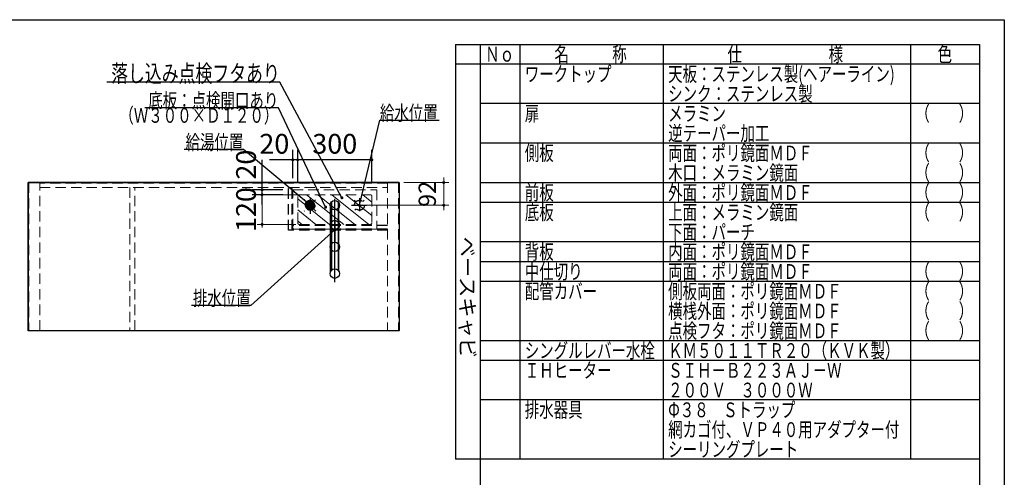
# Model space of a CAD drawing. Units: millimetres. Extents: x 210 to 8110, y 68 to 5608.
# Drawn here: x 4126 to 8110, y 3754 to 5608 of the extents above; entities that cross this region are included whole.
import ezdxf

# ---------------------------------------------------------------- set-up
doc = ezdxf.new("R2010")
doc.units = ezdxf.units.MM
doc.header["$LTSCALE"] = 5
doc.linetypes.add('DASHDOT', pattern=[50.5, 30, -9, 2.5, -9])
doc.linetypes.add('HIDDEN', pattern=[12.6, 8.4, -4.2])
doc.layers.get('0').update_dxf_attribs({"lineweight": 9})
for name, color, linetype, lineweight in [('091', 7, 'Continuous', 9), ('8', 6, 'Continuous', 9), ('キャビ', 134, 'Continuous', 9), ('トップ', 54, 'Continuous', 9), ('メイン', 7, 'Continuous', 9), ('レイヤ12', 136, 'Continuous', 9), ('レイヤ18', 212, 'Continuous', 9), ('レイヤ_6', 14, 'Continuous', 9), ('レイヤ_7', 4, 'Continuous', 9), ('点検フタ', 132, 'Continuous', 9)]:
    doc.layers.add(name, color=color, linetype=linetype, lineweight=lineweight)
doc.styles.get("Standard").update_dxf_attribs({"font": 'txt', "bigfont": 'bigfont'})
doc.styles.add('T_STANDARD', font='txt', dxfattribs={"height": 10, "bigfont": 'bigfont'})
doc.styles.add('ＭＳ ゴシック', font='txt')
doc.dimstyles.get("Standard").update_dxf_attribs({"dimtxt": 0.18, "dimasz": 0.18, "dimexe": 0.18, "dimexo": 0.0625, "dimgap": 0.09, "dimtad": 0, "dimtih": 1, "dimtoh": 1, "dimdec": 4, "dimzin": 0, "dimdsep": 46, "dimtxsty": 'Standard', "dimcen": 0.09, "dimadec": 0, "dimazin": 0, "dimtfac": 1, "dimtdec": 4, "dimtofl": 0, "dimtmove": 0, "dimatfit": 3, "dimfxl": 1, "dimtolj": 1, "dimtzin": 0, "dimarcsym": 0})

# ---------------------------------------------------------------- blocks, each defined once
blk = doc.blocks.new('_DOT')
at = {"color": 0}
blk.add_line((-0.5, 0), (-1, 0), dxfattribs=at)
at = {"color": 0, "const_width": 0.5}
blk.add_lwpolyline([(-0.25, 0, 1), (0.25, 0, 1)], format="xyb", close=True, dxfattribs=at)
blk = doc.blocks.new('Dim17')
at = {"layer": 'レイヤ12', "color": 136, "linetype": 'Continuous', "lineweight": 30}
for p, q in [((5535.5, 3285), (5535.5, 3148.5)), ((5403.1, 3198.5), (5555.5, 3198.5)), ((5464.1, 3148.5), (5555.5, 3148.5))]:
    blk.add_line(p, q, dxfattribs=at)
at = {"layer": 'レイヤ12', "color": 136, "linetype": 'Continuous', "lineweight": 30, "xscale": 12, "yscale": 12, "zscale": 12}
for p, rotation in [((5535.5, 3198.5), 269.9999999999998), ((5535.5, 3148.5), 89.99999999999991)]:
    blk.add_blockref('_DOT', p, dxfattribs=dict(at, rotation=rotation))
at = {"layer": 'レイヤ12', "color": 136, "linetype": 'Continuous', "lineweight": 9, "insert": (5535.5, 3215), "char_height": 70, "width": 566.667, "attachment_point": 7, "rotation": 90, "style": 'ＭＳ ゴシック'}
blk.add_mtext('50', dxfattribs=at)
blk = doc.blocks.new('Dim58')
at = {"layer": '8', "color": 6, "linetype": 'Continuous', "lineweight": 30}
for p, q in [((5231.2, 4966.1), (5231.2, 5080)), ((5251.2, 4966.1), (5251.2, 5080)), ((5291.2, 5040), (5137.2, 5040))]:
    blk.add_line(p, q, dxfattribs=at)
at = {"layer": '8', "color": 6, "linetype": 'Continuous', "lineweight": 30, "xscale": 12, "yscale": 12, "zscale": 12}
for p, rotation in [((5231.2, 5040), 359.9999999999996), ((5251.2, 5040), 179.9999999999998)]:
    blk.add_blockref('_DOT', p, dxfattribs=dict(at, rotation=rotation))
at = {"layer": '8', "color": 6, "linetype": 'Continuous', "lineweight": 9, "insert": (5217.2, 5040), "char_height": 80, "width": 647.619, "attachment_point": 9, "style": 'ＭＳ ゴシック'}
blk.add_mtext('20', dxfattribs=at)
blk = doc.blocks.new('Dim59')
at = {"layer": '8', "color": 6, "linetype": 'Continuous', "lineweight": 30}
for p, q in [((5107.2, 4858.6), (5107.2, 5040)), ((5191.2, 4918.6), (5067.2, 4918.6)), ((5191.2, 4898.6), (5067.2, 4898.6))]:
    blk.add_line(p, q, dxfattribs=at)
at = {"layer": '8', "color": 6, "linetype": 'Continuous', "lineweight": 30, "xscale": 12, "yscale": 12, "zscale": 12}
for p, rotation in [((5107.2, 4918.6), 269.9999999999998), ((5107.2, 4898.6), 89.99999999999991)]:
    blk.add_blockref('_DOT', p, dxfattribs=dict(at, rotation=rotation))
at = {"layer": '8', "color": 6, "linetype": 'Continuous', "lineweight": 9, "insert": (5107.2, 4960), "char_height": 80, "width": 647.619, "attachment_point": 7, "rotation": 90, "style": 'ＭＳ ゴシック'}
blk.add_mtext('20', dxfattribs=at)
blk = doc.blocks.new('Dim60')
at = {"layer": '8', "color": 6, "linetype": 'Continuous', "lineweight": 30}
for p, q in [((5251.2, 4946.1), (5251.2, 5080)), ((5551.2, 4946.1), (5551.2, 5080)), ((5551.2, 5040), (5251.2, 5040))]:
    blk.add_line(p, q, dxfattribs=at)
at = {"layer": '8', "color": 6, "linetype": 'Continuous', "lineweight": 30, "xscale": 12, "yscale": 12, "zscale": 12}
for p, rotation in [((5251.2, 5040), 179.9999999999998), ((5551.2, 5040), 359.9999999999997)]:
    blk.add_blockref('_DOT', p, dxfattribs=dict(at, rotation=rotation))
at = {"layer": '8', "color": 6, "linetype": 'Continuous', "lineweight": 9, "insert": (5401.2, 5040), "char_height": 80, "width": 1028.571, "attachment_point": 8, "style": 'ＭＳ ゴシック'}
blk.add_mtext('300', dxfattribs=at)
blk = doc.blocks.new('*G106')
at = {"layer": '点検フタ', "color": 132, "linetype": 'Continuous', "lineweight": 30}
blk.add_lwpolyline([(5364.3, 4848.1), (5172.9, 5250), (4632.9, 5250)], dxfattribs=at)
at = {"layer": '点検フタ', "color": 132, "linetype": 'Continuous', "lineweight": 30, "xscale": 12, "yscale": 12, "zscale": 12, "rotation": 295.4639036554329}
blk.add_blockref('_DOT', (5364.3, 4848.1), dxfattribs=at)
at = {"layer": '点検フタ', "color": 132, "linetype": 'Continuous', "lineweight": 9, "insert": (5172.9, 5250), "char_height": 60}
for s, width, attachment_point in [('{\\fＭＳ ゴシック;\\W0.714286;底板：点検開口あり}', 690.668, 9), ('{\\fＭＳ ゴシック;\\W0.714286;（Ｗ３００×Ｄ１２０）}', 762.419, 3)]:
    blk.add_mtext(s, dxfattribs=dict(at, width=width, attachment_point=attachment_point))
blk = doc.blocks.new('Dim62')
at = {"layer": '8', "color": 6, "linetype": 'Continuous', "lineweight": 9}
for p, q in [((5681.2, 4948.1), (5862.2, 4948.1)), ((5842.2, 4836.1), (5842.2, 4968.1)), ((5521.2, 4856.1), (5862.2, 4856.1))]:
    blk.add_line(p, q, dxfattribs=at)
at = {"layer": '8', "color": 6, "linetype": 'Continuous', "lineweight": 9, "xscale": 12, "yscale": 12, "zscale": 12}
for p, rotation in [((5842.2, 4948.1), 269.9999999999998), ((5842.2, 4856.1), 89.99999999999949)]:
    blk.add_blockref('_DOT', p, dxfattribs=dict(at, rotation=rotation))
at = {"layer": '8', "color": 6, "linetype": 'Continuous', "lineweight": 9, "insert": (5832.2, 4902.1), "char_height": 70, "width": 566.667, "attachment_point": 8, "rotation": 90, "style": 'ＭＳ ゴシック'}
blk.add_mtext('92', dxfattribs=at)
blk = doc.blocks.new('*G112')
at = {"layer": 'レイヤ18', "color": 212, "linetype": 'HIDDEN', "lineweight": 30}
for p, q in [((5301.4, 4876.1), (5281.2, 4855.9)), ((5298.3, 4875.9), (5281.4, 4858.9)), ((5304, 4875.9), (5281.4, 4853.3)), ((5306.3, 4875.4), (5281.8, 4850.9)), ((5294.6, 4875), (5282.3, 4862.7)), ((5308.5, 4874.7), (5282.5, 4848.8)), ((5310.4, 4873.8), (5283.4, 4846.9)), ((5312.2, 4872.8), (5284.5, 4845.1)), ((5313.8, 4871.6), (5285.7, 4843.4)), ((5315.3, 4870.2), (5287, 4842)), ((5316.6, 4868.8), (5288.5, 4840.6)), ((5317.8, 4867.1), (5290.1, 4839.4)), ((5318.9, 4865.4), (5291.9, 4838.4)), ((5319.8, 4863.4), (5293.9, 4837.5)), ((5320.5, 4861.3), (5296, 4836.8)), ((5321, 4858.9), (5298.3, 4836.3)), ((5321.2, 4856.3), (5301, 4836.1)), ((5321, 4853.3), (5304, 4836.3)), ((5320, 4849.5), (5307.7, 4837.2))]:
    blk.add_line(p, q, dxfattribs=at)
blk = doc.blocks.new('Dim66')
at = {"layer": 'レイヤ_6', "color": 14, "linetype": 'Continuous', "lineweight": 30}
for p, q in [((3647.5, 4463.1), (3647.5, 4201.6)), ((3707.5, 4328.1), (3707.5, 4201.6)), ((3797.5, 4221.6), (3647.5, 4221.6))]:
    blk.add_line(p, q, dxfattribs=at)
at = {"layer": 'レイヤ_6', "color": 14, "linetype": 'Continuous', "lineweight": 30, "xscale": 12, "yscale": 12, "zscale": 12}
for p, rotation in [((3647.5, 4221.6), 359.9999999999997), ((3707.5, 4221.6), 179.9999999999999)]:
    blk.add_blockref('_DOT', p, dxfattribs=dict(at, rotation=rotation))
at = {"layer": 'レイヤ_6', "color": 14, "linetype": 'Continuous', "lineweight": 9, "insert": (3727.5, 4221.6), "char_height": 70, "width": 550, "attachment_point": 7, "style": 'ＭＳ ゴシック'}
blk.add_mtext('60', dxfattribs=at)
blk = doc.blocks.new('Dim75')
at = {"layer": '8', "color": 6, "linetype": 'Continuous', "lineweight": 9}
for p, q in [((5248, 4898.6), (5087.2, 4898.6)), ((5107.2, 4898.6), (5107.2, 4778.6)), ((5243.5, 4778.6), (5087.2, 4778.6))]:
    blk.add_line(p, q, dxfattribs=at)
at = {"layer": '8', "color": 6, "linetype": 'Continuous', "lineweight": 9, "xscale": 12, "yscale": 12, "zscale": 12}
for p, rotation in [((5107.2, 4898.6), 269.9999999999998), ((5107.2, 4778.6), 89.99999999999959)]:
    blk.add_blockref('_DOT', p, dxfattribs=dict(at, rotation=rotation))
at = {"layer": '8', "color": 6, "linetype": 'Continuous', "lineweight": 9, "insert": (5107.2, 4838.6), "char_height": 80, "width": 971.429, "attachment_point": 8, "rotation": 90, "style": 'ＭＳ ゴシック'}
blk.add_mtext('120', dxfattribs=at)

msp = doc.modelspace()

# ---------------------------------------------------------------- linework, layer by layer
at = {"layer": '8', "color": 6, "linetype": 'HIDDEN', "lineweight": 30}
for p, q in [((5214.155, 4928.602), (5229.155, 4928.602)), ((5214.155, 4755.602), (5214.155, 4928.602)), ((5229.155, 4755.602), (5229.155, 4928.602)), ((5614.155, 4755.602), (5214.155, 4755.602)), ((5614.155, 4773.602), (5229.155, 4773.602)), ((5614.155, 4758.602), (5229.155, 4758.602))]:
    msp.add_line(p, q, dxfattribs=at)
at = {"layer": '8', "color": 6, "linetype": 'HIDDEN', "lineweight": 9}
for p, q in [((5231.155, 4918.602), (5571.155, 4918.602)), ((5231.155, 4758.602), (5231.155, 4918.602)), ((5571.155, 4918.602), (5571.155, 4758.602)), ((5251.155, 4784.602), (5251.155, 4892.602)), ((5257.155, 4898.602), (5545.155, 4898.602)), ((5551.155, 4892.602), (5551.155, 4784.602)), ((5231.155, 4758.602), (5571.155, 4758.602)), ((5257.155, 4778.602), (5545.155, 4778.602))]:
    msp.add_line(p, q, dxfattribs=at)
at = {"layer": '8', "color": 6, "linetype": 'Continuous', "lineweight": 9}
for p, q in [((5380.132, 4778.602), (5251.155, 4881.477)), ((5437.721, 4778.602), (5287.275, 4898.602)), ((5482.71, 4778.602), (5332.71, 4898.602)), ((5539.65, 4778.602), (5389.65, 4898.602)), ((5551.155, 4814.95), (5446.59, 4898.602)), ((5551.155, 4869.199), (5514.293, 4898.602)), ((5324.881, 4778.602), (5251.155, 4837.583)), ((5268.313, 4778.602), (5251.155, 4792.328))]:
    msp.add_line(p, q, dxfattribs=at)
at = {"layer": '8', "color": 6, "linetype": 'HIDDEN', "lineweight": 9}
for centre, start, end in [((5257.155, 4892.602), 90, 180), ((5545.155, 4892.602), 0, 90), ((5257.155, 4784.602), 180, 270), ((5545.155, 4784.602), 270, 0)]:
    msp.add_arc(centre, 6, start, end, dxfattribs=at)
at = {"layer": 'キャビ', "color": 134, "linetype": 'HIDDEN', "lineweight": 9}
for p, q in [((4163.155, 4948.102), (4163.155, 4348.591)), ((4208.155, 4348.591), (4208.155, 4948.102)), ((5614.155, 4946.102), (4208.155, 4946.102)), ((5614.155, 4948.102), (5614.155, 4348.591)), ((5659.155, 4948.102), (5659.155, 4348.591)), ((4208.155, 4928.602), (5614.155, 4928.602)), ((4571.655, 4928.602), (4571.655, 4348.591)), ((4591.655, 4348.591), (4591.655, 4928.602))]:
    msp.add_line(p, q, dxfattribs=at)
at = {"layer": 'トップ', "color": 54, "linetype": 'Continuous', "lineweight": 30}
for p, q in [((4161.155, 4948.102), (5661.155, 4948.102)), ((4161.155, 4348.091), (4161.155, 4948.102)), ((5661.155, 4948.102), (5661.155, 4348.091)), ((5661.155, 4348.091), (4161.155, 4348.091))]:
    msp.add_line(p, q, dxfattribs=at)
at = {"layer": 'メイン', "color": 7, "linetype": 'Continuous', "lineweight": 30}
for p, q in [((210, 5607.5), (8110, 5607.5)), ((8110, 5607.5), (8110, 67.5)), ((5890, 5507.5), (8010, 5507.5)), ((5890, 5507.5), (5890, 3827.5)), ((5990, 5507.5), (5990, 2707.5)), ((6150, 5507.5), (6150, 3827.5)), ((6730, 5507.5), (6730, 3827.5)), ((7730, 5507.5), (7730, 3827.5)), ((8010, 5507.5), (8010, 2707.5)), ((8010, 5427.5), (5890, 5427.5)), ((8010, 5267.5), (5990, 5267.5)), ((8010, 5267.5), (5990, 5267.5)), ((8010, 5107.5), (5990, 5107.5)), ((8010, 4947.5), (5990, 4947.5)), ((8010, 4867.5), (5990, 4867.5)), ((8010, 4707.5), (5990, 4707.5)), ((8010, 4627.5), (5990, 4627.5)), ((8010, 4547.5), (5990, 4547.5)), ((8010, 4307.5), (5990, 4307.5)), ((8010, 4227.5), (5990, 4227.5)), ((8010, 4067.5), (5990, 4067.5)), ((8010, 3827.5), (5890, 3827.5))]:
    msp.add_line(p, q, dxfattribs=at)
at = {"layer": 'レイヤ18', "color": 212, "linetype": 'HIDDEN', "lineweight": 30}
for p, q in [((5323.394, 4878.341), (5276.984, 4831.931)), ((5324.995, 4832.262), (5278.213, 4879.045)), ((5486.459, 4869.668), (5479.769, 4875.843)), ((5520.468, 4877.024), (5514.721, 4870.798)), ((5487.59, 4841.406), (5482.657, 4836.062)), ((5522.689, 4836.225), (5515.852, 4842.536))]:
    msp.add_line(p, q, dxfattribs=at)
at = {"layer": 'レイヤ18', "color": 212, "linetype": 'DASHDOT', "lineweight": 30}
for p, q in [((5301.155, 4887.229), (5301.155, 4821.279)), ((5501.155, 4884.538), (5501.155, 4832.046)), ((5468.384, 4856.102), (5531.464, 4856.102))]:
    msp.add_line(p, q, dxfattribs=at)
at = {"layer": 'レイヤ18', "color": 212, "linetype": 'Continuous', "lineweight": 30}
for points in [[(5501.155, 4856.102), (5583.886, 5200), (5823.886, 5200)], [(5301.178, 4856.091), (5031.474, 5081.318), (4791.474, 5081.318)]]:
    msp.add_lwpolyline(points, dxfattribs=at)
at = {"layer": 'レイヤ18', "color": 212, "linetype": 'HIDDEN', "lineweight": 30}
for centre in [(5301.155, 4856.102), (5501.155, 4856.102)]:
    msp.add_circle(centre, 20, dxfattribs=at)
at = {"layer": 'レイヤ_6', "color": 14, "linetype": 'Continuous', "lineweight": 30}
for p, q in [((4161.155, 4948.102), (4161.155, 4348.091)), ((5661.155, 4948.102), (4161.155, 4948.102)), ((5661.155, 4948.102), (5661.155, 4348.091)), ((5661.155, 4348.091), (4161.155, 4348.091))]:
    msp.add_line(p, q, dxfattribs=at)
at = {"layer": 'レイヤ_7', "color": 4, "linetype": 'Continuous', "lineweight": 30}
for p, q in [((5387.72, 4869.537), (5387.72, 4592.526)), ((5401.155, 4741.258), (5401.155, 4882.088)), ((5414.59, 4869.537), (5414.59, 4592.526)), ((5418.115, 4587.657), (5418.115, 4864.668)), ((5384.196, 4587.657), (5384.196, 4847.536)), ((5401.155, 4795.102), (5401.155, 4706.091)), ((5401.155, 4544.534), (5401.155, 4757.102))]:
    msp.add_line(p, q, dxfattribs=at)
msp.add_lwpolyline([(5430.029, 4886.436), (5178.835, 5354.697), (4478.835, 5354.697)], dxfattribs=at)
for centre in [(5401.155, 4856.102), (5401.155, 4776.102), (5401.155, 4687.091), (5401.155, 4579.091)]:
    msp.add_circle(centre, 19, dxfattribs=at)
at = {"layer": '点検フタ', "color": 132, "linetype": 'Continuous', "lineweight": 30}
msp.add_lwpolyline([(5401.155, 4756.566), (5061.155, 4450), (4821.155, 4450)], dxfattribs=at)

# ---------------------------------------------------------------- block references
for name in ['*G106', '*G112']:
    msp.add_blockref(name, (0, 0))
at = {"layer": 'レイヤ18', "color": 212, "linetype": 'Continuous', "lineweight": 30, "xscale": 12, "yscale": 12, "zscale": 12}
for p, rotation in [((5301.178, 4856.091), 320.1351803824787), ((5501.155, 4856.102), 256.4735117217951)]:
    msp.add_blockref('_DOT', p, dxfattribs=dict(at, rotation=rotation))
at = {"layer": 'レイヤ_7', "color": 4, "linetype": 'Continuous', "lineweight": 30, "xscale": 12, "yscale": 12, "zscale": 12, "rotation": 298.2109135705628}
msp.add_blockref('_DOT', (5430.029, 4886.436), dxfattribs=at)
at = {"layer": '点検フタ', "color": 132, "linetype": 'Continuous', "lineweight": 30, "xscale": 12, "yscale": 12, "zscale": 12, "rotation": 42.03986401973521}
msp.add_blockref('_DOT', (5401.155, 4756.566), dxfattribs=at)

# ---------------------------------------------------------------- texts
at = {"layer": '091', "color": 7, "linetype": 'Continuous', "lineweight": 9, "char_height": 60, "attachment_point": 7}
for s, insert, width in [('{\\fＭＳ ゴシック;\\W0.714286;排水器具}', (6170, 3997.5), 307.45041), ('{\\fＭＳ ゴシック;\\W0.714286;Φ３８\u3000Ｓトラップ}', (6750, 3997.5), 697.78828), ('{\\fＭＳ ゴシック;\\W0.714286;網カゴ付、ＶＰ４０用アダプター付}', (6750, 3917.5), 1257.43079)]:
    msp.add_mtext(s, dxfattribs=dict(at, insert=insert, width=width))
at = {"layer": 'メイン', "color": 7, "linetype": 'Continuous', "lineweight": 9, "char_height": 60, "attachment_point": 7}
for s, insert, width in [('{\\fＭＳ ゴシック;\\W0.714286;Ｎｏ}', (6010, 5437.5), 122.32291), ('{\\fＭＳ ゴシック;\\W0.714286;名\u3000\u3000\u3000称}', (6290, 5437.5), 385.95615), ('{\\fＭＳ ゴシック;\\W0.714286;仕\u3000\u3000\u3000\u3000\u3000\u3000様}', (6990, 5437.5), 625.73339), ('{\\fＭＳ ゴシック;\\W0.714286;色}', (7840, 5437.5), 70.10746), ('{\\fＭＳ ゴシック;\\W0.714286;ワークトップ}', (6170, 5357.5), 460.44533), ('{\\fＭＳ ゴシック;\\W0.714286;天板：ステンレス製(ヘアーライン)}', (6750, 5357.5), 1243.25107), ('{\\fＭＳ ゴシック;\\W0.714286;シンク：ステンレス製}', (6750, 5277.5), 775.6246), ('{\\fＭＳ ゴシック;\\W0.714286;扉}', (6170, 5197.5), 71.02031), ('{\\fＭＳ ゴシック;\\W0.714286;メラミン}', (6750, 5197.5), 300.33012), ('{\\fＭＳ ゴシック;\\W0.714286;（\u3000\u3000）}', (7750, 5197.5), 208.61837), ('{\\fＭＳ ゴシック;\\W0.714286;逆テーパー加工}', (6750, 5117.5), 543.57622), ('{\\fＭＳ ゴシック;\\W0.714286;側板}', (6170, 5037.5), 151.04749), ('{\\fＭＳ ゴシック;\\W0.714286;両面：ポリ鏡面ＭＤＦ}', (6750, 5037.5), 770.69517), ('{\\fＭＳ ゴシック;\\W0.714286;（\u3000\u3000）}', (7750, 5037.5), 208.61837), ('{\\fＭＳ ゴシック;\\W0.714286;木口：メラミン鏡面}', (6750, 4957.5), 701.19628), ('{\\fＭＳ ゴシック;\\W0.714286;（\u3000\u3000）}', (7750, 4957.5), 208.61837), ('{\\fＭＳ ゴシック;\\W0.714286;前板}', (6170, 4877.5), 150.13463), ('{\\fＭＳ ゴシック;\\W0.714286;外面：ポリ鏡面ＭＤＦ}', (6750, 4877.5), 772.21659), ('{\\fＭＳ ゴシック;\\W0.714286;（\u3000\u3000）}', (7750, 4877.5), 208.61837), ('{\\fＭＳ ゴシック;\\W0.714286;底板}', (6170, 4797.5), 149.83035), ('{\\fＭＳ ゴシック;\\W0.714286;上面：メラミン鏡面}', (6750, 4797.5), 700.58771), ('{\\fＭＳ ゴシック;\\W0.714286;（\u3000\u3000）}', (7750, 4797.5), 208.61837), ('{\\fＭＳ ゴシック;\\W0.714286;下面：パーチ}', (6750, 4717.5), 460.74961), ('{\\fＭＳ ゴシック;\\W0.714286;背板}', (6170, 4637.5), 149.22177), ('{\\fＭＳ ゴシック;\\W0.714286;内面：ポリ鏡面ＭＤＦ}', (6750, 4637.5), 767.28716), ('{\\fＭＳ ゴシック;\\W0.714286;中仕切り}', (6170, 4557.5), 289.25412), ('{\\fＭＳ ゴシック;\\W0.714286;両面：ポリ鏡面ＭＤＦ}', (6750, 4557.5), 770.69517), ('{\\fＭＳ ゴシック;\\W0.714286;（\u3000\u3000）}', (7750, 4557.5), 208.61837), ('{\\fＭＳ ゴシック;\\W0.714286;配管カバー}', (6170, 4477.5), 386.26044), ('{\\fＭＳ ゴシック;\\W0.714286;側板両面：ポリ鏡面ＭＤＦ}', (6750, 4477.5), 931.66237), ('{\\fＭＳ ゴシック;\\W0.714286;（\u3000\u3000）}', (7750, 4477.5), 208.61837), ('{\\fＭＳ ゴシック;\\W0.714286;横桟外面：ポリ鏡面ＭＤＦ}', (6750, 4397.5), 932.27094), ('{\\fＭＳ ゴシック;\\W0.714286;（\u3000\u3000）}', (7750, 4397.5), 208.61837), ('{\\fＭＳ ゴシック;\\W0.714286;点検フタ：ポリ鏡面ＭＤＦ}', (6750, 4317.5), 927.95009), ('{\\fＭＳ ゴシック;\\W0.714286;（\u3000\u3000）}', (7750, 4317.5), 208.61837), ('{\\fＭＳ ゴシック;\\W0.714286;シングルレバー水栓}', (6170, 4237.5), 697.42314), ('{\\fＭＳ ゴシック;\\W0.714286;ＫＭ５０１１ＴＲ２０（ＫＶＫ製）}', (6750, 4237.5), 1194.44362), ('{\\fＭＳ ゴシック;\\W0.714286;ＩＨヒーター}', (6170, 4157.5), 437.56303), ('{\\fＭＳ ゴシック;\\W0.714286;ＳＩＨ－Ｂ２２３ＡＪ－Ｗ}', (6750, 4157.5), 932.94037), ('{\\fＭＳ ゴシック;\\W0.714286;２００Ｖ\u3000３０００Ｗ}', (6750, 4077.5), 770.08659), ('{\\fＭＳ ゴシック;\\W0.714286;シーリングプレート}', (6750, 3837.5), 689.69428)]:
    msp.add_mtext(s, dxfattribs=dict(at, insert=insert, width=width))
at = {"layer": 'メイン', "color": 7, "linetype": 'Continuous', "lineweight": 9, "insert": (5908, 4237.983), "char_height": 60, "width": 641.982, "attachment_point": 9, "rotation": 270, "style": 'T_STANDARD'}
msp.add_mtext('{\\f@ＭＳ ゴシック;ベースキャビ}', dxfattribs=at)
at = {"layer": 'レイヤ18', "color": 212, "linetype": 'Continuous', "lineweight": 9, "char_height": 60, "width": 308.36327}
for s, insert, attachment_point in [('{\\fＭＳ ゴシック;\\W0.714286;給水位置}', (5583.886, 5200), 7), ('{\\fＭＳ ゴシック;\\W0.714286;給湯位置}', (5031.474, 5081.318), 9)]:
    msp.add_mtext(s, dxfattribs=dict(at, insert=insert, attachment_point=attachment_point))
at = {"layer": 'レイヤ_7', "color": 4, "linetype": 'Continuous', "lineweight": 9, "insert": (5178.835, 5354.697), "char_height": 70, "width": 897.72436, "attachment_point": 9}
msp.add_mtext('{\\fＭＳ ゴシック;\\W0.714286;落し込み点検フタあり}', dxfattribs=at)
at = {"layer": '点検フタ', "color": 132, "linetype": 'Continuous', "lineweight": 9, "insert": (5061.155, 4450), "char_height": 60, "width": 307.45041, "attachment_point": 9}
msp.add_mtext('{\\fＭＳ ゴシック;\\W0.714286;排水位置}', dxfattribs=at)

# ---------------------------------------------------------------- dimensions: what is measured, and where the dimension line sits
at = {"layer": '8', "color": 6, "linetype": 'Continuous', "lineweight": 30}
for base, p1, p2, angle, picture, middle in [((5107.155, 4918.602), (5231.155, 4898.602), (5231.155, 4918.602), 90, 'Dim59', (5107.155, 5000)), ((5231.155, 5040.011), (5251.155, 4926.102), (5231.155, 4926.102), 180, 'Dim58', (5177.155, 5040.011))]:
    dim = msp.add_linear_dim(base=base, p1=p1, p2=p2, angle=angle, dimstyle='Standard', override={"dimscale": 1, "dimtxt": 80, "dimasz": 12, "dimexe": 40, "dimexo": 40, "dimgap": 0, "dimtad": 1, "dimtih": 0, "dimtoh": 0, "dimdec": 2, "dimzin": 8, "dimtxsty": 'ＭＳ ゴシック', "dimblk1": 'DOT', "dimblk2": 'DOT', "dimsah": 1, "dimse1": 0, "dimse2": 0, "dimtix": 0, "dimtofl": 1, "dimtmove": 1, "dimatfit": 2, "dimtzin": 8}, dxfattribs=at)
    dim.commit()
    dim.dimension.update_dxf_attribs({"geometry": picture, "text_midpoint": middle, "dimtype": 160})
at = {"layer": '8', "color": 6, "linetype": 'Continuous', "lineweight": 9}
dim = msp.add_linear_dim(base=(5107.155, 4778.602), p1=(5267.971, 4898.602), p2=(5263.525, 4778.602), angle=270, dimstyle='Standard', override={"dimscale": 1, "dimtxt": 80, "dimasz": 12, "dimexe": 20, "dimexo": 20, "dimgap": 0, "dimtad": 1, "dimtih": 0, "dimtoh": 0, "dimdec": 2, "dimzin": 8, "dimtxsty": 'ＭＳ ゴシック', "dimblk1": 'DOT', "dimblk2": 'DOT', "dimsah": 1, "dimse1": 0, "dimse2": 0, "dimtix": 0, "dimtofl": 1, "dimtmove": 1, "dimatfit": 2, "dimtzin": 8}, dxfattribs=at)
dim.commit()
dim.dimension.update_dxf_attribs({"geometry": 'Dim75', "text_midpoint": (5107.155, 4838.602), "dimtype": 160, "text_rotation": 90})
dim = msp.add_linear_dim(base=(5842.213, 4948.102), p1=(5501.151, 4856.106), p2=(5661.155, 4948.102), angle=90, dimstyle='Standard', override={"dimscale": 1, "dimtxt": 70, "dimasz": 12, "dimexe": 20, "dimexo": 20, "dimgap": 0, "dimtad": 1, "dimtih": 0, "dimtoh": 0, "dimdec": 2, "dimzin": 8, "dimtxsty": 'ＭＳ ゴシック', "dimblk1": 'DOT', "dimblk2": 'DOT', "dimsah": 1, "dimse1": 0, "dimse2": 0, "dimtix": 0, "dimtofl": 1, "dimtmove": 2, "dimatfit": 2, "dimtzin": 8}, dxfattribs=at)
dim.commit()
dim.dimension.update_dxf_attribs({"geometry": 'Dim62', "text_midpoint": (5797.213, 4902.104), "dimtype": 160})
at = {"layer": '8', "color": 6, "linetype": 'Continuous', "lineweight": 30}
dim = msp.add_linear_dim(base=(5251.155, 5040.011), p1=(5551.155, 4906.102), p2=(5251.155, 4906.102), angle=180, dimstyle='Standard', override={"dimscale": 1, "dimtxt": 80, "dimasz": 12, "dimexe": 40, "dimexo": 40, "dimgap": 0, "dimtad": 1, "dimtih": 0, "dimtoh": 0, "dimdec": 2, "dimzin": 8, "dimtxsty": 'ＭＳ ゴシック', "dimblk1": 'DOT', "dimblk2": 'DOT', "dimsah": 1, "dimse1": 0, "dimse2": 0, "dimtix": 0, "dimtofl": 1, "dimtmove": 1, "dimatfit": 2, "dimtzin": 8}, dxfattribs=at)
dim.commit()
dim.dimension.update_dxf_attribs({"geometry": 'Dim60', "text_midpoint": (5401.155, 5040.011), "dimtype": 160, "text_rotation": 360})
at = {"layer": 'レイヤ12', "color": 136, "linetype": 'Continuous', "lineweight": 30}
dim = msp.add_linear_dim(base=(5535.505, 3148.542), p1=(5383.141, 3198.542), p2=(5444.141, 3148.542), angle=270, dimstyle='Standard', override={"dimscale": 1, "dimtxt": 70, "dimasz": 12, "dimexe": 20, "dimexo": 20, "dimgap": 0, "dimtad": 1, "dimtih": 0, "dimtoh": 0, "dimdec": 2, "dimzin": 8, "dimtxsty": 'ＭＳ ゴシック', "dimblk1": 'DOT', "dimblk2": 'DOT', "dimsah": 1, "dimse1": 0, "dimse2": 0, "dimtix": 0, "dimtofl": 1, "dimtmove": 1, "dimatfit": 2, "dimtzin": 8}, dxfattribs=at)
dim.commit()
dim.dimension.update_dxf_attribs({"geometry": 'Dim17', "text_midpoint": (5535.505, 3250), "dimtype": 160, "text_rotation": 90})
at = {"layer": 'レイヤ_6', "color": 14, "linetype": 'Continuous', "lineweight": 30}
dim = msp.add_linear_dim(base=(3647.527, 4221.591), p1=(3707.527, 4348.091), p2=(3647.527, 4483.091), angle=180, dimstyle='Standard', override={"dimscale": 1, "dimtxt": 70, "dimasz": 12, "dimexe": 20, "dimexo": 20, "dimgap": 0, "dimtad": 1, "dimtih": 0, "dimtoh": 0, "dimdec": 2, "dimzin": 8, "dimtxsty": 'ＭＳ ゴシック', "dimblk1": 'DOT', "dimblk2": 'DOT', "dimsah": 1, "dimse1": 0, "dimse2": 0, "dimtix": 0, "dimtofl": 1, "dimtmove": 1, "dimatfit": 2, "dimtzin": 8}, dxfattribs=at)
dim.commit()
dim.dimension.update_dxf_attribs({"geometry": 'Dim66', "text_midpoint": (3762.527, 4221.591), "dimtype": 160})

doc.saveas('drawing.dxf')
